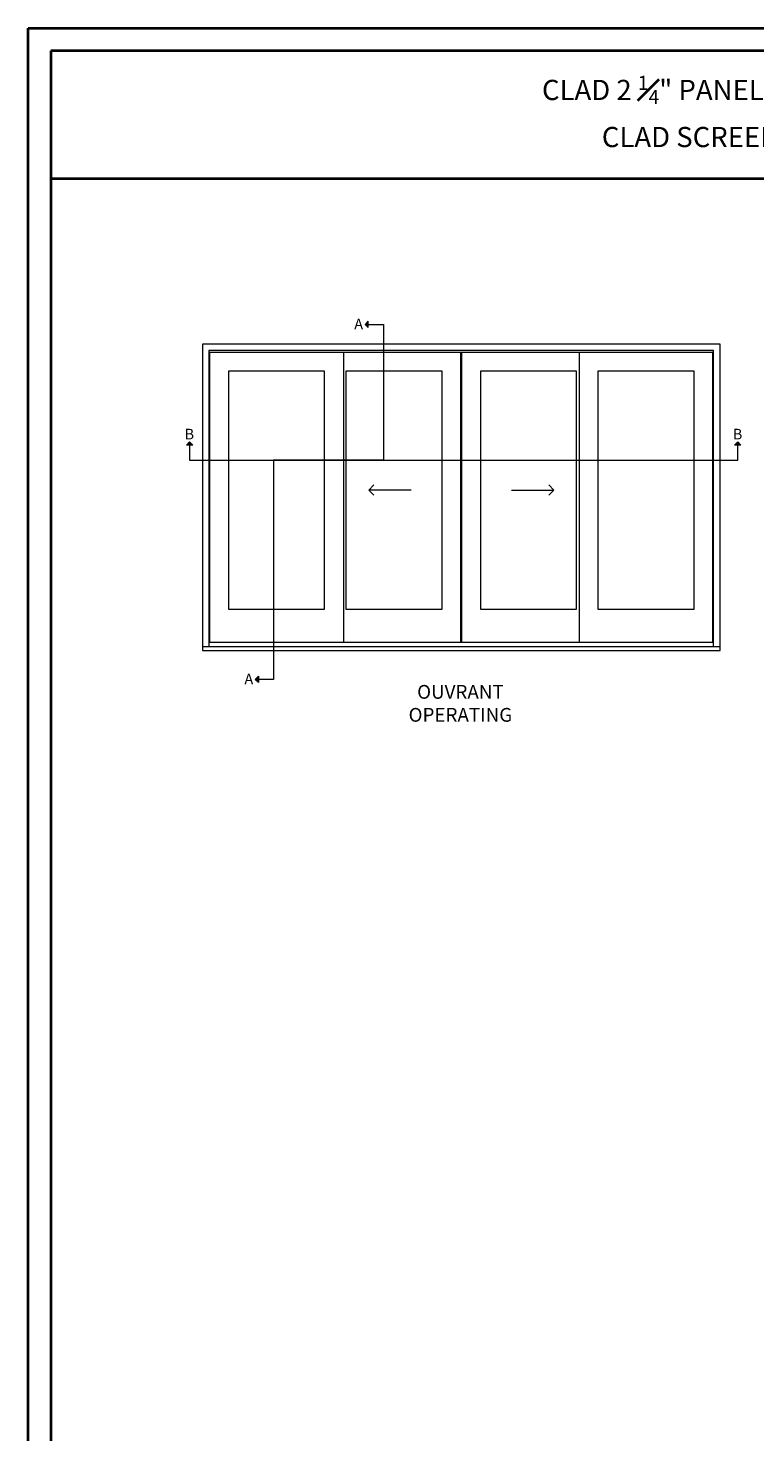
# Model space of a CAD drawing. Units: millimetres. Extents: x -96 to 699, y 629 to 802.
# Drawn here: x 302 to 323, y 651 to 692 of the extents above; entities that cross this region are included whole.
import ezdxf

# ---------------------------------------------------------------- set-up
doc = ezdxf.new("R2010")
doc.units = ezdxf.units.MM
doc.header["$MEASUREMENT"] = 0
doc.linetypes.add('FANTOME', pattern=[2.5, 1.25, -0.25, 0.25, -0.25, 0.25, -0.25])
doc.layers.get('0').update_dxf_attribs({"lineweight": 0})
doc.styles.add('Imprint', font='IMPRISHA.TTF', dxfattribs={"height": 12})
doc.styles.get("Standard").update_dxf_attribs({"font": 'arial.ttf', "height": 10})

msp = doc.modelspace()

# ---------------------------------------------------------------- hatches: boundary and pattern name
for points in [[(311.7174, 683.4743), (311.6261, 683.3831), (311.7174, 683.3831)], [(311.7174, 683.3831), (311.6261, 683.3831), (311.7174, 683.2918)], [(306.4025, 679.8512), (306.4938, 679.9425), (306.4938, 679.8512)], [(306.4938, 679.8512), (306.4938, 679.9425), (306.585, 679.8512)], [(322.4358, 679.8512), (322.5271, 679.9425), (322.5271, 679.8512)], [(322.5271, 679.8512), (322.5271, 679.9425), (322.6184, 679.8512)], [(308.5052, 672.9943), (308.4139, 672.9943), (308.5052, 673.0855)], [(308.5052, 672.903), (308.4139, 672.9943), (308.5052, 672.9943)]]:
    msp.add_hatch(color=0).paths.add_polyline_path(points)

# ---------------------------------------------------------------- linework, layer by layer
at = {"color": 0, "lineweight": 40}
msp.add_line((302.4407, 687.6539), (349.6463, 687.6539), dxfattribs=at)
at = {"color": 0}
for p, q in [((311.6261, 683.3831), (311.7174, 683.4743)), ((311.6261, 683.3831), (311.7174, 683.2918)), ((311.7174, 683.2918), (311.7174, 683.4743)), ((321.8149, 682.6159), (307.0616, 682.6159)), ((307.0616, 682.6159), (307.0616, 673.9449)), ((321.7993, 682.5659), (307.0829, 682.5659)), ((307.0829, 674.0711), (307.0829, 682.5659)), ((310.9915, 682.5659), (310.9915, 674.0711)), ((314.4304, 674.0711), (314.4304, 682.5659)), ((314.4518, 674.0711), (314.4518, 682.5659)), ((317.8904, 682.5659), (317.8904, 674.0711)), ((321.7993, 674.0711), (321.7993, 682.5659)), ((321.8206, 673.9449), (321.8206, 682.6159)), ((306.4938, 679.9425), (306.4025, 679.8512)), ((306.4938, 679.9425), (306.585, 679.8512)), ((322.5271, 679.9425), (322.4358, 679.8512)), ((322.5271, 679.9425), (322.6184, 679.8512)), ((306.585, 679.8512), (306.4025, 679.8512)), ((322.6184, 679.8512), (322.4358, 679.8512)), ((311.733, 678.5364), (311.884, 678.6874)), ((317.1513, 678.5364), (317.0003, 678.6874)), ((312.9757, 678.5364), (311.733, 678.5364)), ((311.733, 678.5364), (311.884, 678.3853)), ((315.9086, 678.5364), (317.1513, 678.5364)), ((317.1513, 678.5364), (317.0003, 678.3853)), ((321.7993, 674.0711), (307.0829, 674.0711)), ((308.4139, 672.9943), (308.5052, 673.0855)), ((308.4139, 672.9943), (308.5052, 672.903)), ((308.5052, 673.0855), (308.5052, 672.903))]:
    msp.add_line(p, q, dxfattribs=at)
at = {"color": 0, "lineweight": 40}
for points in [[(301.7711, 692.0545), (350.316, 692.0545), (350.316, 628.6893), (301.7711, 628.6893)], [(302.4407, 691.3849), (302.4407, 629.359), (349.6463, 629.359), (349.6463, 691.3849)]]:
    msp.add_lwpolyline(points, close=True, dxfattribs=at)
at = {"color": 0, "linetype": 'FANTOME', "ltscale": 20}
for points in [[(311.6261, 683.3831), (312.1627, 683.3831), (312.1627, 679.4059), (308.9505, 679.4059), (308.9505, 672.9943), (308.4139, 672.9943)], [(306.4938, 679.8512), (306.4938, 679.4059), (322.5271, 679.4059), (322.5271, 679.9425)]]:
    msp.add_lwpolyline(points, dxfattribs=at)
at = {"color": 0}
msp.add_lwpolyline([(322.0108, 673.8382), (322.0108, 682.806), (306.8714, 682.806), (306.8714, 673.8382)], dxfattribs=at)
for points in [[(310.4448, 675.0539), (310.4448, 682.0189), (307.6299, 682.0189), (307.6299, 675.0539)], [(313.8834, 675.0539), (313.8834, 682.0189), (311.0686, 682.0189), (311.0686, 675.0539)], [(317.8136, 675.0539), (317.8136, 682.0189), (314.9988, 682.0189), (314.9988, 675.0539)], [(321.2523, 675.0539), (321.2523, 682.0189), (318.4374, 682.0189), (318.4374, 675.0539)], [(306.8714, 673.8382), (322.0108, 673.8382), (322.0108, 673.9449), (306.8714, 673.9449)]]:
    msp.add_lwpolyline(points, close=True, dxfattribs=at)

# ---------------------------------------------------------------- texts
at = {"color": 0, "lineweight": 40, "insert": (327.2562, 689.5556), "char_height": 0.59055, "width": 38.964221, "attachment_point": 5}
msp.add_mtext('\\A1;CLAD 2 {\\H0.7x;\\S1#4;}" PANEL QUADRUPLE LIFT & SLIDE DOOR WITH\\PCLAD SCREEN DOOR (STANDARD 7 {\\H0.7x;\\S9#16;}" FRAME)', dxfattribs=at)
at = {"color": 0, "style": 'Imprint'}
for s, insert, char_height, width, attachment_point in [('{\\fArial|b0|i0|c0|p34;A}', (311.3104, 683.5504), 0.309779, 0.452239, 1), ('{\\fArial|b0|i0|c0|p34;B}', (306.349, 680.3283), 0.309779, 0.452239, 1), ('{\\fArial|b0|i0|c0|p34;B}', (322.3823, 680.3283), 0.309779, 0.452239, 1), ('{\\fArial|b0|i0|c0|p34;A}', (308.0982, 673.1616), 0.309779, 0.452239, 1), ('{\\fArial|b0|i0|c0|p34;OUVRANT\\POPERATING}', (314.4148, 672.294), 0.403149, 4.445157, 5)]:
    msp.add_mtext(s, dxfattribs=dict(at, insert=insert, char_height=char_height, width=width, attachment_point=attachment_point))

doc.saveas('drawing.dxf')
